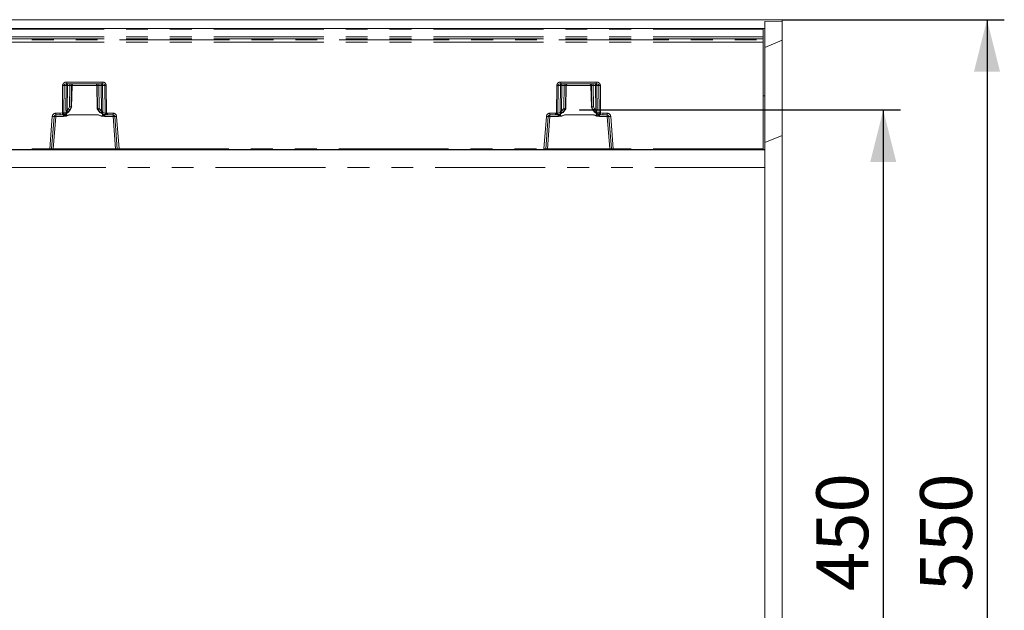
# Model space of a CAD drawing. Units: millimetres. Extents: x 0 to 507, y -3 to 297.
# Drawn here: x 151 to 208, y 102 to 136 of the extents above; entities that cross this region are included whole.
import ezdxf

# ---------------------------------------------------------------- set-up
doc = ezdxf.new("R2010")
doc.units = ezdxf.units.MM
doc.header["$PDSIZE"] = -1
doc.linetypes.add('PHANTOM', pattern=[12.7, 6.35, -1.27, 1.27, -1.27, 1.27, -1.27])
doc.layers.add('FORMAT', color=7, linetype='Continuous')
doc.styles.add('SLDTEXTSTYLE4', font='TXT', dxfattribs={"width": 0.75})
doc.dimstyles.new('SLDDIMSTYLE0', dxfattribs={"dimtxt": 3, "dimasz": 3, "dimexe": 0, "dimexo": 0.0625, "dimgap": 0.75, "dimtad": 2, "dimlfac": 10, "dimrnd": 1e-09, "dimzin": 12, "dimdsep": 46, "dimtxsty": 'SLDTEXTSTYLE4', "dimsah": 1, "dimcen": 0.09, "dimadec": 0, "dimazin": 3, "dimtfac": 1, "dimtofl": 0, "dimtmove": 0, "dimatfit": 3, "dimfxl": 0, "dimfrac": 2, "dimtolj": 1, "dimtzin": 12, "dimarcsym": 0})

# ---------------------------------------------------------------- blocks, each defined once
blk = doc.blocks.new('_D_12')
at = {"layer": 'FORMAT'}
for p, q in [((183.546, 131.169), (202.099, 131.169)), ((201.099, 131.169), (201.099, 86.169)), ((183.546, 86.169), (202.099, 86.169))]:
    blk.add_line(p, q, dxfattribs=at)
for points in [[(201.099, 131.169), (200.349, 128.169), (201.849, 128.169)], [(201.099, 86.169), (201.849, 89.169), (200.349, 89.169)]]:
    blk.add_solid(points, dxfattribs=at)
at = {"layer": 'FORMAT', "insert": (197.231, 103.373, 0.01), "char_height": 3, "attachment_point": 1, "rotation": 90, "style": 'SLDTEXTSTYLE4'}
blk.add_mtext('450', dxfattribs=at)
blk = doc.blocks.new('_D_16')
at = {"layer": 'FORMAT'}
for p, q in [((195.251, 136.385), (208.099, 136.385)), ((207.099, 136.385), (207.099, 81.385)), ((195.251, 81.385), (208.099, 81.385))]:
    blk.add_line(p, q, dxfattribs=at)
for points in [[(207.099, 136.385), (206.349, 133.385), (207.849, 133.385)], [(207.099, 81.385), (207.849, 84.385), (206.349, 84.385)]]:
    blk.add_solid(points, dxfattribs=at)
at = {"layer": 'FORMAT', "insert": (203.231, 103.359, 24.26), "char_height": 3, "attachment_point": 1, "rotation": 90, "style": 'SLDTEXTSTYLE4'}
blk.add_mtext('550', dxfattribs=at)

msp = doc.modelspace()

# ---------------------------------------------------------------- linework, layer by layer
at = {"color": 7, "linetype": 'Continuous', "lineweight": 15}
for p, q in [((195.2514, 136.3848), (95.3514, 136.3848)), ((194.2514, 136.2836), (195.2514, 136.2948)), ((194.2514, 136.2836), (194.2514, 135.8848)), ((195.2514, 136.2948), (195.2514, 136.3848)), ((195.2514, 135.1978), (195.2514, 136.2948)), ((144.2514, 135.8848), (194.1514, 135.8848)), ((194.1514, 135.8364), (194.1514, 135.8848)), ((194.1514, 135.3862), (194.1514, 135.8364)), ((194.2514, 135.8848), (194.1689, 135.8848)), ((194.2514, 135.8848), (194.2514, 131.9848)), ((194.1514, 135.283), (194.1514, 135.3862)), ((194.1514, 135.2261), (194.1514, 135.283)), ((194.1514, 135.0788), (194.1514, 135.2261)), ((194.1514, 128.9339), (194.1514, 135.0788)), ((194.2514, 134.7836), (195.2514, 135.1978)), ((195.2514, 129.6978), (195.2514, 135.1978)), ((153.8967, 132.6848), (155.9346, 132.6848)), ((182.4681, 132.6848), (184.5061, 132.6848)), ((154.1794, 131.3319), (154.2029, 132.5891)), ((155.6285, 132.5892), (155.6536, 131.2426)), ((184.1999, 132.5891), (184.2234, 131.3319)), ((194.2514, 131.9848), (194.1514, 131.9848)), ((194.2514, 131.9848), (194.2514, 128.8848)), ((154.0959, 131.1845), (154.1858, 131.3429)), ((154.1525, 131.3313), (154.1524, 131.3313)), ((154.1789, 131.3313), (154.1525, 131.3313)), ((154.179, 131.3313), (154.1789, 131.3313)), ((155.6472, 131.2535), (155.6864, 131.1845)), ((155.6541, 131.242), (155.654, 131.242)), ((155.6802, 131.242), (155.6541, 131.242)), ((155.6804, 131.242), (155.6802, 131.242)), ((182.7163, 131.1845), (182.7503, 131.2443)), ((182.7225, 131.242), (182.7224, 131.242)), ((182.7225, 131.242), (182.7487, 131.242)), ((182.7488, 131.242), (182.7487, 131.242)), ((182.7491, 131.24), (182.7492, 131.2423)), ((184.217, 131.3429), (184.3069, 131.1845)), ((184.2237, 131.3313), (184.2239, 131.3313)), ((184.2239, 131.3313), (184.2502, 131.3313)), ((184.2502, 131.3313), (184.2504, 131.3313)), ((153.0119, 128.9308), (153.1584, 130.7926)), ((153.2581, 130.8848), (153.5228, 130.8848)), ((153.6783, 130.8848), (153.5228, 130.8848)), ((156.2583, 130.8848), (156.153, 130.8848)), ((156.2583, 130.8848), (156.5732, 130.8848)), ((156.6729, 130.7926), (156.8194, 128.9308)), ((181.5833, 128.9308), (181.7298, 130.7926)), ((181.8295, 130.8848), (182.1444, 130.8848)), ((182.1444, 130.8848), (182.2497, 130.8848)), ((182.2497, 130.8848), (182.2505, 130.8849)), ((184.7224, 130.8858), (184.7245, 130.8848)), ((184.7245, 130.8848), (184.88, 130.8848)), ((184.88, 130.8848), (185.1447, 130.8848)), ((185.2444, 130.7926), (185.3909, 128.9308)), ((194.2514, 129.2836), (195.2514, 129.6978)), ((195.2514, 88.0718), (195.2514, 129.6978)), ((194.2514, 128.8627), (94.2514, 128.8627)), ((152.913, 128.8848), (144.2514, 128.8848)), ((152.6644, 128.8667), (152.6644, 128.8848)), ((152.7843, 128.8848), (152.7843, 128.8657)), ((157.047, 128.8657), (152.7843, 128.8657)), ((152.962, 128.8848), (152.913, 128.8848)), ((153.1121, 128.8848), (152.962, 128.8848)), ((156.7192, 128.8848), (153.1121, 128.8848)), ((156.8693, 128.8848), (156.7192, 128.8848)), ((156.9184, 128.8848), (156.8693, 128.8848)), ((181.4844, 128.8848), (156.9184, 128.8848)), ((157.047, 128.8848), (157.047, 128.8657)), ((157.1669, 128.8848), (157.1669, 128.8667)), ((181.2358, 128.8667), (181.2358, 128.8848)), ((181.3557, 128.8848), (181.3557, 128.8657)), ((185.6185, 128.8657), (181.3557, 128.8657)), ((181.4844, 128.8848), (181.5335, 128.8848)), ((181.6835, 128.8848), (181.5335, 128.8848)), ((185.2907, 128.8848), (181.6835, 128.8848)), ((185.4407, 128.8848), (185.2907, 128.8848)), ((185.4407, 128.8848), (185.4898, 128.8848)), ((194.1514, 128.8848), (185.4898, 128.8848)), ((185.6185, 128.8848), (185.6185, 128.8657)), ((185.7384, 128.8848), (185.7384, 128.8667)), ((194.1514, 128.8848), (194.1514, 128.9339)), ((194.2514, 128.8848), (194.1514, 128.8848)), ((194.2514, 128.8848), (194.2514, 128.8627)), ((194.2514, 128.8627), (194.2514, 127.8471)), ((194.2514, 127.8471), (194.2514, 89.9225))]:
    msp.add_line(p, q, dxfattribs=at)
at = {"color": 8, "linetype": 'PHANTOM', "lineweight": 0}
for p, q in [((194.1514, 135.8364), (144.2514, 135.8364)), ((194.1514, 135.3862), (144.2514, 135.3862)), ((194.1514, 135.283), (144.2514, 135.283)), ((144.2514, 135.2261), (194.1514, 135.2261)), ((194.1514, 135.0788), (144.2514, 135.0788)), ((153.8967, 132.783), (155.9346, 132.783)), ((153.8967, 132.783), (153.8967, 132.6848)), ((155.9346, 132.6848), (155.9346, 132.783)), ((182.4681, 132.783), (184.5061, 132.783)), ((182.4681, 132.783), (182.4681, 132.6848)), ((184.5061, 132.783), (184.5061, 132.6848)), ((153.6405, 130.996), (153.655, 132.5865)), ((153.7224, 130.9962), (153.7369, 132.5865)), ((153.8646, 132.5865), (153.7369, 132.5865)), ((153.8646, 132.5865), (153.8507, 131.1444)), ((153.9378, 132.5865), (153.9239, 131.1444)), ((153.9378, 132.5865), (154.0817, 132.5865)), ((154.0817, 132.5865), (154.0619, 131.3571)), ((154.1524, 131.3313), (154.1726, 132.5865)), ((154.2025, 132.5865), (154.1726, 132.5865)), ((154.2025, 132.5865), (154.179, 131.3313)), ((155.6285, 132.5865), (154.2028, 132.5865)), ((155.6587, 132.5865), (155.6289, 132.5865)), ((155.654, 131.242), (155.6289, 132.5865)), ((155.6587, 132.5865), (155.6804, 131.242)), ((155.8936, 132.5865), (155.7496, 132.5865)), ((155.7708, 131.2678), (155.7496, 132.5865)), ((155.9079, 131.0966), (155.8936, 132.5865)), ((155.9668, 132.5865), (156.0944, 132.5865)), ((155.9811, 131.0966), (155.9668, 132.5865)), ((156.0944, 132.5865), (156.109, 130.9867)), ((156.1763, 132.5865), (156.1909, 130.9866)), ((182.2119, 130.9866), (182.2264, 132.5865)), ((182.2938, 130.9867), (182.3083, 132.5865)), ((182.436, 132.5865), (182.3083, 132.5865)), ((182.4217, 131.0966), (182.436, 132.5865)), ((182.5092, 132.5865), (182.4949, 131.0966)), ((182.6532, 132.5865), (182.5092, 132.5865)), ((182.6319, 131.2678), (182.6532, 132.5865)), ((182.7441, 132.5865), (182.7224, 131.242)), ((182.7739, 132.5865), (182.7441, 132.5865)), ((182.7488, 131.242), (182.7739, 132.5865)), ((184.1999, 132.5865), (182.7743, 132.5865)), ((184.2301, 132.5865), (184.2003, 132.5865)), ((184.2003, 132.5865), (184.2237, 131.3313)), ((184.2504, 131.3313), (184.2301, 132.5865)), ((184.465, 132.5865), (184.321, 132.5865)), ((184.321, 132.5865), (184.3408, 131.3571)), ((184.4789, 131.1444), (184.465, 132.5865)), ((184.6659, 132.5865), (184.5382, 132.5865)), ((184.5382, 132.5865), (184.5521, 131.1444)), ((184.6659, 132.5865), (184.6803, 130.9962)), ((184.7478, 132.5865), (184.7622, 130.996)), ((153.2581, 130.982), (153.5228, 130.982)), ((153.2581, 130.982), (153.2581, 130.8848)), ((153.5228, 130.982), (153.6405, 130.996)), ((153.5228, 130.8848), (153.5228, 130.982)), ((153.8295, 130.9587), (153.6646, 130.9017)), ((153.8632, 131.0437), (153.7224, 130.9962)), ((153.8746, 130.8305), (153.8772, 130.9777)), ((153.9239, 131.1444), (153.9896, 131.233)), ((154.0672, 131.1848), (153.9871, 131.077)), ((154.0619, 131.3571), (153.9896, 131.233)), ((154.1525, 131.3313), (154.0672, 131.1848)), ((154.0957, 131.1848), (154.0672, 131.1848)), ((154.0957, 131.1848), (154.1789, 131.3313)), ((155.6541, 131.242), (155.6866, 131.1848)), ((155.7136, 131.1848), (155.6802, 131.242)), ((155.7136, 131.1848), (155.6866, 131.1848)), ((155.836, 131.0358), (155.7136, 131.1848)), ((155.7911, 131.233), (155.7708, 131.2678)), ((155.7911, 131.233), (155.9079, 131.0966)), ((155.9546, 130.9523), (155.9569, 130.8213)), ((156.109, 130.9867), (155.9728, 131.0182)), ((156.1767, 130.8903), (156.0171, 130.9281)), ((156.1909, 130.9866), (156.2583, 130.982)), ((156.2583, 130.982), (156.5732, 130.982)), ((156.2583, 130.982), (156.2583, 130.8848)), ((156.5732, 130.8848), (156.5732, 130.982)), ((181.8295, 130.982), (182.1444, 130.982)), ((181.8295, 130.982), (181.8295, 130.8848)), ((182.2119, 130.9866), (182.1444, 130.982)), ((182.1444, 130.8848), (182.1444, 130.982)), ((182.2261, 130.8903), (182.3857, 130.9281)), ((182.2938, 130.9867), (182.43, 131.0182)), ((182.4482, 130.9523), (182.4459, 130.8213)), ((182.4949, 131.0966), (182.6116, 131.233)), ((182.6892, 131.1848), (182.5667, 131.0358)), ((182.6319, 131.2678), (182.6116, 131.233)), ((182.6892, 131.1848), (182.7225, 131.242)), ((182.7162, 131.1848), (182.6892, 131.1848)), ((182.7487, 131.242), (182.7162, 131.1848)), ((184.3071, 131.1848), (184.2239, 131.3313)), ((184.2502, 131.3313), (184.3356, 131.1848)), ((184.3356, 131.1848), (184.3071, 131.1848)), ((184.3356, 131.1848), (184.4156, 131.077)), ((184.3408, 131.3571), (184.4131, 131.233)), ((184.4789, 131.1444), (184.4131, 131.233)), ((184.5282, 130.8305), (184.5256, 130.9777)), ((184.5396, 131.0437), (184.6803, 130.9962)), ((184.5733, 130.9587), (184.7382, 130.9017)), ((184.88, 130.982), (184.7622, 130.996)), ((185.1447, 130.982), (184.88, 130.982)), ((184.88, 130.8848), (184.88, 130.982)), ((185.1447, 130.8848), (185.1447, 130.982)), ((152.913, 128.9339), (153.0597, 130.7987)), ((153.1121, 128.933), (153.2581, 130.7883)), ((153.2581, 130.7883), (153.2581, 130.8848)), ((153.2581, 130.7883), (153.7061, 130.7883)), ((153.6636, 130.9015), (153.5228, 130.8848)), ((153.6783, 130.8848), (153.6948, 130.8931)), ((153.7061, 130.8719), (153.7061, 130.7883)), ((154.0604, 130.8839), (153.877, 130.8194)), ((155.7207, 130.8856), (154.0604, 130.8856)), ((154.0604, 130.8856), (154.0604, 130.8839)), ((154.0604, 130.8839), (155.7207, 130.8839)), ((155.7207, 130.8839), (155.7207, 130.8856)), ((155.9551, 130.8093), (155.7207, 130.8839)), ((156.075, 130.7883), (156.075, 130.8474)), ((156.075, 130.7883), (156.5732, 130.7883)), ((156.1466, 130.8861), (156.153, 130.8848)), ((156.2583, 130.8848), (156.1776, 130.8902)), ((156.5732, 130.8848), (156.5732, 130.7883)), ((156.5732, 130.7883), (156.7192, 128.933)), ((156.7716, 130.7987), (156.9184, 128.9339)), ((181.4844, 128.9339), (181.6312, 130.7987)), ((181.8295, 130.7883), (181.6835, 128.933)), ((181.8295, 130.7883), (181.8295, 130.8848)), ((182.3277, 130.7883), (181.8295, 130.7883)), ((182.2251, 130.8902), (182.1444, 130.8848)), ((182.2505, 130.8849), (182.2562, 130.8861)), ((182.3277, 130.8474), (182.3277, 130.7883)), ((182.4477, 130.8093), (182.682, 130.8839)), ((184.3424, 130.8856), (182.682, 130.8856)), ((182.682, 130.8856), (182.682, 130.8839)), ((184.3424, 130.8839), (182.682, 130.8839)), ((184.3424, 130.8856), (184.3424, 130.8839)), ((184.3424, 130.8839), (184.5258, 130.8194)), ((184.6966, 130.7883), (184.6966, 130.8719)), ((185.1447, 130.7883), (184.6966, 130.7883)), ((184.708, 130.8931), (184.7224, 130.8858)), ((184.88, 130.8848), (184.7391, 130.9015)), ((185.1447, 130.8848), (185.1447, 130.7883)), ((185.2907, 128.933), (185.1447, 130.7883)), ((185.4898, 128.9339), (185.343, 130.7987)), ((144.2514, 128.9339), (152.913, 128.9339)), ((152.913, 128.8848), (152.913, 128.9339)), ((153.1121, 128.933), (153.1121, 128.8848)), ((156.7192, 128.933), (153.1121, 128.933)), ((156.7192, 128.8848), (156.7192, 128.933)), ((156.9184, 128.9339), (181.4844, 128.9339)), ((156.9184, 128.9339), (156.9184, 128.8848)), ((181.4844, 128.8848), (181.4844, 128.9339)), ((181.6835, 128.8848), (181.6835, 128.933)), ((185.2907, 128.933), (181.6835, 128.933)), ((185.2907, 128.8848), (185.2907, 128.933)), ((194.1514, 128.9339), (185.4898, 128.9339)), ((185.4898, 128.9339), (185.4898, 128.8848)), ((194.2514, 127.8471), (95.2514, 127.8471))]:
    msp.add_line(p, q, dxfattribs=at)
at = {"color": 8, "linetype": 'PHANTOM', "lineweight": 0, "flags": 128}
for points in [[(153.8967, 132.6848), (153.8377, 132.6779), (153.7837, 132.6561), (153.7628, 132.6402), (153.7482, 132.6228), (153.7398, 132.6049), (153.7369, 132.5865)], [(156.0944, 132.5865), (156.0916, 132.6049), (156.0831, 132.6228), (156.0685, 132.6402), (156.0476, 132.6561), (155.9936, 132.6779), (155.9346, 132.6848)], [(182.3083, 132.5865), (182.3112, 132.6049), (182.3196, 132.6228), (182.3343, 132.6402), (182.3551, 132.6561), (182.4092, 132.6779), (182.4681, 132.6848)], [(184.5061, 132.6848), (184.565, 132.6779), (184.6191, 132.6561), (184.6399, 132.6402), (184.6546, 132.6228), (184.663, 132.6049), (184.6659, 132.5865)], [(153.8055, 130.9292), (153.8262, 130.8908), (153.8604, 130.8382), (153.8672, 130.8317), (153.8691, 130.8306), (153.871, 130.8301), (153.8729, 130.83), (153.8746, 130.8305)], [(153.8507, 131.1444), (153.8531, 131.0917), (153.8632, 131.0437)], [(153.8632, 131.0437), (153.8801, 131.0457), (153.9009, 131.05), (153.9132, 131.0521), (153.9178, 131.0511), (153.9262, 131.0479), (153.942, 131.0479), (153.9666, 131.0596), (153.9871, 131.077)], [(153.9871, 131.077), (153.9509, 131.0509), (153.9339, 131.0472), (153.9265, 131.0484), (153.9201, 131.0518), (153.9151, 131.0576), (153.9118, 131.0656), (153.9102, 131.0755), (153.9103, 131.0871), (153.9239, 131.1444)], [(155.9079, 131.0966), (155.9159, 131.0695), (155.9185, 131.046), (155.9174, 131.0361), (155.9147, 131.0276), (155.9104, 131.0209), (155.9047, 131.0161), (155.8901, 131.0119), (155.8729, 131.0145), (155.836, 131.0358)], [(155.836, 131.0358), (155.8599, 131.0198), (155.8883, 131.0116), (155.914, 131.0203), (155.9183, 131.0213), (155.9317, 131.0206), (155.9545, 131.0185), (155.9728, 131.0182)], [(155.9728, 131.0182), (155.9792, 131.0545), (155.9811, 131.0966)], [(182.43, 131.0182), (182.4236, 131.0545), (182.4217, 131.0966)], [(182.5667, 131.0358), (182.5428, 131.0198), (182.5145, 131.0116), (182.4965, 131.0159), (182.4888, 131.0203), (182.4844, 131.0213), (182.471, 131.0206), (182.4482, 131.0185), (182.43, 131.0182)], [(182.4949, 131.0966), (182.4868, 131.0695), (182.4842, 131.046), (182.4853, 131.0361), (182.4881, 131.0276), (182.4924, 131.0209), (182.4981, 131.0161), (182.5127, 131.0119), (182.5299, 131.0145), (182.5667, 131.0358)], [(184.4156, 131.077), (184.4519, 131.0509), (184.4689, 131.0472), (184.4763, 131.0484), (184.4827, 131.0518), (184.4876, 131.0576), (184.4909, 131.0656), (184.4925, 131.0755), (184.4925, 131.0871), (184.4789, 131.1444)], [(184.5396, 131.0437), (184.5227, 131.0457), (184.5019, 131.05), (184.4896, 131.0521), (184.485, 131.0511), (184.4766, 131.0479), (184.4607, 131.0479), (184.4362, 131.0596), (184.4156, 131.077)], [(184.5973, 130.9292), (184.5765, 130.8908), (184.5545, 130.8548), (184.5424, 130.8382), (184.5356, 130.8317), (184.5336, 130.8306), (184.5317, 130.8301), (184.5299, 130.83), (184.5282, 130.8305)], [(184.5521, 131.1444), (184.5497, 131.0917), (184.5396, 131.0437)], [(153.7061, 130.7883), (153.8897, 130.8126), (154.0604, 130.8839)], [(153.877, 130.8194), (153.8757, 130.8256), (153.8746, 130.8305)], [(155.9569, 130.8213), (155.8244, 130.8524), (155.7661, 130.8722), (155.7377, 130.882), (155.7275, 130.8847), (155.7207, 130.8856)], [(155.7207, 130.8839), (155.8914, 130.8126), (156.075, 130.7883)], [(155.9551, 130.8093), (155.9561, 130.816), (155.9569, 130.8213)], [(155.9569, 130.8213), (155.9591, 130.821), (155.9614, 130.8216), (155.9663, 130.8249), (155.9746, 130.8349), (155.9893, 130.8584), (156.0155, 130.9069)], [(156.1466, 130.8861), (156.1111, 130.8952), (156.0814, 130.9165)], [(182.2562, 130.8861), (182.2917, 130.8952), (182.3144, 130.9115)], [(182.682, 130.8839), (182.5113, 130.8126), (182.3277, 130.7883)], [(182.4459, 130.8213), (182.4437, 130.821), (182.4414, 130.8216), (182.4365, 130.8249), (182.4134, 130.8584), (182.3873, 130.9069)], [(182.4459, 130.8213), (182.5783, 130.8524), (182.6367, 130.8722), (182.6651, 130.882), (182.6753, 130.8847), (182.682, 130.8856)], [(182.4459, 130.8213), (182.4469, 130.8146), (182.4477, 130.8093)], [(184.6966, 130.7883), (184.513, 130.8126), (184.3424, 130.8839)], [(184.5282, 130.8305), (184.5268, 130.8243), (184.5258, 130.8194)]]:
    msp.add_lwpolyline(points, dxfattribs=at)
at = {"color": 7, "linetype": 'Continuous', "lineweight": 15, "flags": 128}
for points in [[(153.8283, 130.945), (153.9804, 131.0468), (154.094, 131.1908)], [(153.833, 130.9406), (153.9889, 131.0479), (154.0957, 131.1848)], [(155.6866, 131.1848), (155.8167, 131.0267), (155.9916, 130.9227)], [(155.6883, 131.1908), (155.8198, 131.0309), (155.9981, 130.9269)], [(155.9916, 130.9227), (155.9942, 130.9229), (155.9959, 130.9273), (155.9959, 130.9278)], [(182.4047, 130.9269), (182.583, 131.0309), (182.7144, 131.1908)], [(182.4112, 130.9227), (182.4086, 130.9229), (182.4069, 130.9273), (182.4069, 130.9278)], [(182.4112, 130.9227), (182.5861, 131.0267), (182.7162, 131.1848)], [(184.3071, 131.1848), (184.4138, 131.0479), (184.5698, 130.9406)], [(184.3088, 131.1908), (184.4224, 131.0468), (184.5745, 130.945)], [(153.7679, 130.9178), (153.7685, 130.9164), (153.7736, 130.9163), (153.7831, 130.9196)], [(156.0492, 130.904), (156.0592, 130.9017), (156.0646, 130.9028), (156.065, 130.9044)], [(182.3232, 130.9022), (182.3235, 130.901), (182.3286, 130.8993), (182.3385, 130.9002), (182.3536, 130.904)], [(184.6196, 130.9196), (184.6336, 130.9146), (184.6427, 130.9125), (184.6474, 130.9133), (184.6477, 130.9142)]]:
    msp.add_lwpolyline(points, dxfattribs=at)
at = {"color": 8, "linetype": 'PHANTOM', "lineweight": 0}
for centre, radius, start, end in [((153.8732, 132.565), 0.2193, 83.85123, 174.36957), ((153.9563, 132.5933), 0.092, 96.12421, 184.24858), ((154.2249, 132.6106), 0.2881, 165.07432, 184.78915), ((154.3682, 132.6106), 0.2875, 165.05426, 184.80921), ((154.2724, 132.585), 0.0998, 90.10312, 179.11501), ((155.5589, 132.585), 0.0998, 0.89183, 89.89004), ((155.4625, 132.6106), 0.2881, 355.21085, 14.92568), ((155.8751, 132.5933), 0.092, 355.74757, 83.87964), ((155.6071, 132.6106), 0.2875, 355.19079, 14.94574), ((155.9581, 132.565), 0.2193, 5.62709, 96.15211), ((182.4447, 132.565), 0.2193, 83.85278, 174.36663), ((182.5277, 132.5933), 0.092, 96.12036, 184.25243), ((182.7957, 132.6106), 0.2875, 165.05426, 184.80921), ((182.9401, 132.6106), 0.2879, 165.0689, 184.79457), ((182.8438, 132.585), 0.0998, 90.10658, 179.11155), ((182.8737, 132.585), 0.0998, 90.10996, 179.10817), ((184.1005, 132.585), 0.0998, 0.89183, 89.89004), ((184.1303, 132.585), 0.0998, 0.88845, 89.89342), ((184.0342, 132.6106), 0.2878, 355.20207, 14.93446), ((184.4465, 132.5933), 0.092, 355.74757, 83.87964), ((184.1785, 132.6106), 0.2875, 355.19079, 14.94574), ((184.5295, 132.565), 0.2193, 5.63178, 96.14881), ((153.6959, 136.2785), 3.6922, 269.36451, 270.63549), ((153.9012, 128.9438), 3.6429, 89.42444, 90.57556), ((154.1272, 130.7813), 1.8058, 88.55794, 91.44206), ((155.7042, 130.7812), 1.8059, 88.55799, 91.44201), ((155.9302, 128.9441), 3.6426, 89.42438, 90.57562), ((156.1354, 136.2786), 3.6923, 269.36451, 270.63549), ((182.2674, 136.2785), 3.6922, 269.36451, 270.63549), ((182.4726, 128.9441), 3.6426, 89.42438, 90.57562), ((182.6986, 130.7812), 1.8059, 88.55799, 91.44201), ((184.2756, 130.7812), 1.8059, 88.55799, 91.44201), ((184.5016, 128.9441), 3.6426, 89.42438, 90.57562), ((184.7068, 136.2785), 3.6922, 269.36451, 270.63549), ((153.2581, 130.783), 0.199, 89.9994, 175.49984), ((153.6734, 134.4865), 3.4907, 269.46014, 270.80461), ((159.6735, 132.4201), 6.1988, 193.28202, 194.18139), ((153.6354, 130.9845), 0.0879, 289.44063, 7.61095), ((153.6866, 130.9759), 0.0833, 275.62846, 323.96197), ((153.5933, 131.4375), 0.5339, 296.25247, 317.52959), ((153.7826, 131.0264), 0.0824, 304.6965, 12.12695), ((153.8873, 127.502), 3.6426, 89.42438, 90.57562), ((153.5416, 130.4264), 0.9227, 55.27392, 60.94834), ((156.2372, 130.4296), 0.919, 119.04012, 124.73761), ((156.2049, 131.4495), 0.5543, 228.27695, 250.18832), ((155.9445, 127.4909), 3.606, 89.41854, 90.58146), ((156.0568, 131.0035), 0.0853, 170.11083, 242.24218), ((156.1978, 130.9772), 0.0894, 173.88159, 256.3019), ((156.1546, 134.5761), 3.5897, 269.27234, 270.57964), ((146.181, 132.3118), 10.0972, 351.90641, 352.45843), ((156.5732, 130.783), 0.199, 4.50087, 89.99989), ((181.8295, 130.783), 0.199, 90.00011, 175.49913), ((182.2482, 134.5764), 3.59, 269.42038, 270.72764), ((193.0262, 132.4222), 10.9092, 187.56211, 188.07304), ((182.2049, 130.9771), 0.0894, 283.69713, 6.11938), ((182.1979, 131.4494), 0.5541, 289.80799, 311.72674), ((182.346, 131.0035), 0.0853, 297.74943, 9.89146), ((182.4583, 127.4909), 3.606, 89.41854, 90.58146), ((182.1636, 130.4264), 0.9227, 55.27392, 60.94834), ((184.8592, 130.4296), 0.919, 119.04012, 124.73761), ((184.8095, 131.4376), 0.534, 222.47316, 243.74686), ((184.5155, 127.502), 3.6426, 89.42438, 90.57562), ((184.6203, 131.0265), 0.0825, 167.89717, 235.27939), ((184.7168, 130.9762), 0.0836, 211.29223, 263.94727), ((184.7674, 130.9845), 0.0878, 172.38157, 250.56159), ((184.7293, 134.4862), 3.4903, 269.19536, 270.53987), ((178.793, 132.4041), 6.1331, 345.81721, 346.7262), ((185.1447, 130.783), 0.199, 4.50016, 90.0006), ((153.1957, 132.2109), 1.4187, 264.50121, 268.49521), ((153.1769, 130.0738), 0.7191, 83.51866, 91.47637), ((153.6781, 130.8414), 0.0618, 102.66031, 103.58551), ((153.5919, 130.6616), 0.2393, 61.49958, 68.82971), ((153.6804, 130.9773), 0.1085, 283.73638, 325.82569), ((153.9129, 131.2405), 0.4226, 240.70403, 265.12422), ((154.1705, 130.1737), 0.7204, 98.79308, 114.25279), ((155.9319, 131.0902), 0.2819, 274.72097, 300.52063), ((156.1792, 131.011), 0.194, 212.43816, 237.50591), ((156.5341, 129.9901), 0.9725, 113.07277, 118.16915), ((156.1706, 130.8402), 0.0505, 81.92991, 83.042), ((156.6544, 130.0738), 0.719, 88.52378, 96.48149), ((156.6356, 132.2114), 1.4193, 271.50525, 275.49791), ((181.7671, 132.2116), 1.4195, 264.50222, 268.4942), ((181.7484, 130.0737), 0.7191, 83.51895, 91.47608), ((182.2341, 130.8257), 0.0651, 97.03505, 97.90243), ((181.8691, 129.9911), 0.9714, 61.82641, 66.92825), ((182.2237, 131.0109), 0.1938, 302.48033, 327.56986), ((182.4681, 131.0813), 0.2728, 239.04241, 265.71763), ((184.2322, 130.1737), 0.7204, 65.74721, 81.20692), ((184.4888, 131.2438), 0.426, 274.9747, 299.19817), ((184.7217, 130.9759), 0.1069, 215.06396, 256.458), ((184.811, 130.6611), 0.2398, 111.17266, 118.48867), ((184.729, 130.86), 0.0427, 76.28128, 77.62745), ((185.2258, 130.0737), 0.7191, 88.52392, 96.48105), ((185.2071, 132.211), 1.4189, 271.50505, 275.49853), ((153.0532, 131.8762), 2.9456, 267.2713, 269.19652), ((153.0272, 130.5356), 1.6048, 269.45504, 273.03413), ((156.8103, 130.8166), 1.8857, 267.23254, 270.27829), ((156.7652, 132.2956), 3.3652, 270.92335, 272.60862), ((181.6247, 131.8778), 2.9473, 267.27188, 269.19615), ((181.5986, 130.536), 1.6052, 269.45554, 273.03364), ((185.3817, 130.8158), 1.885, 267.23192, 270.27875), ((185.3366, 132.2956), 3.3652, 270.92335, 272.60862)]:
    msp.add_arc(centre, radius, start, end, dxfattribs=at)
at = {"color": 7, "linetype": 'Continuous', "lineweight": 15}
for centre, radius, start, end in [((154.3022, 132.585), 0.0998, 90.10658, 179.11155), ((155.5291, 132.585), 0.0998, 0.88499, 89.89345), ((182.8704, 132.5913), 0.0962, 103.82448, 182.79906), ((184.1036, 132.5915), 0.0964, 357.09564, 75.23548), ((153.683, 130.9704), 0.0858, 266.83849, 328.22053), ((153.5059, 131.6672), 0.7968, 283.71585, 294.24126), ((152.5292, 125.8179), 5.7474, 73.59471, 74.5327), ((157.3152, 125.688), 5.7896, 105.47072, 106.40188), ((181.684, 127.7768), 3.6174, 73.31855, 74.80886), ((185.8847, 125.7789), 5.788, 105.47059, 106.40201), ((184.9009, 131.6787), 0.809, 245.8387, 256.20571), ((153.2581, 130.7848), 0.1, 89.99903, 175.49873), ((156.2103, 131.5022), 0.6195, 249.32532, 264.09881), ((156.5732, 130.7848), 0.1, 4.50117, 89.99765), ((181.8295, 130.7848), 0.1, 89.99903, 175.49873), ((182.1925, 131.5021), 0.6194, 275.89998, 290.6759), ((184.718, 130.9678), 0.083, 217.55351, 273.04043), ((185.1447, 130.7848), 0.1, 4.50117, 90.00107), ((152.7485, 131.6328), 2.7674, 268.25889, 270.74125), ((152.962, 128.9348), 0.05, 270.00034, 355.50518), ((156.8693, 128.9348), 0.05, 184.49877, 270.00254), ((157.0711, 132.9823), 4.1167, 269.66554, 271.33427), ((181.3199, 131.6336), 2.7682, 268.25922, 270.74096), ((181.5335, 128.9348), 0.05, 270.00032, 355.49837), ((185.4407, 128.9348), 0.05, 184.50163, 269.99968), ((185.6425, 132.9821), 4.1166, 269.66558, 271.33428)]:
    msp.add_arc(centre, radius, start, end, dxfattribs=at)
at = {"layer": 'FORMAT', "lineweight": 0}
msp.add_point((183.5459, 131.1691), dxfattribs=at)

# ---------------------------------------------------------------- dimensions: what is measured, and where the dimension line sits
at = {"layer": 'FORMAT'}
for base, p1, p2, picture, middle in [((207.0985, 81.3848), (195.2514, 136.3848), (195.2514, 81.3848), '_D_16', (207.0985, 107.9024)), ((201.0985, 86.1691), (183.5459, 131.1691), (183.5459, 86.1691), '_D_12', (201.0985, 107.9167))]:
    dim = msp.add_linear_dim(base=base, p1=p1, p2=p2, angle=90, dimstyle='SLDDIMSTYLE0', dxfattribs=at)
    dim.commit()
    dim.dimension.update_dxf_attribs({"geometry": picture, "text_midpoint": middle, "dimtype": 160})

doc.saveas('drawing.dxf')
